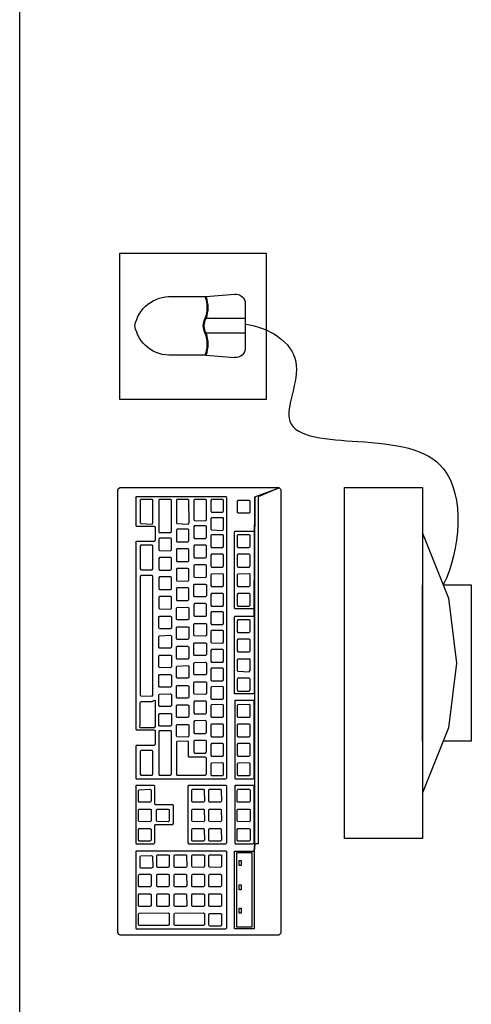
# Model space of a CAD drawing. Units: millimetres. Extents: x 260056 to 291538, y -54863 to -28210.
# Drawn here: x 278149 to 278195, y -32406 to -32305 of the extents above; entities that cross this region are included whole.
import ezdxf

# ---------------------------------------------------------------- set-up
doc = ezdxf.new("R2010")
doc.units = ezdxf.units.MM
doc.header["$LTSCALE"] = 10
doc.layers.add('01', color=13, linetype='Continuous')
doc.layers.add('PAREDE', color=6, linetype='Continuous')

# ---------------------------------------------------------------- blocks, each defined once
blk = doc.blocks.new('A$C2A910A79')
at = {"layer": '01'}
for p, q in [((5.51, 11.3), (1, 11.3)), ((2.5, 11.3), (2.5, 7.3)), ((4.01, 11.3), (4.01, 7.3)), ((0.25, 7.3), (0, 10.21)), ((6.25, 7.3), (6.51, 10.21)), ((0.25, 7.3), (0.25, 3.64)), ((6.25, 3.64), (6.25, 7.3))]:
    blk.add_line(p, q, dxfattribs=at)
for points in [[(0.25, 7.3, -0.178006), (2.5, 7.3, 0.265646), (4.01, 7.3, -0.178006), (6.25, 7.3, -1.176193)], [(0.29, 7.21, -0.177338), (2.46, 7.21, 0.262812), (4.05, 7.21, -0.177338), (6.22, 7.21, -0.177338)], [(0.25, 3.8, 0.381391), (3.25, 0, 0.381391), (6.25, 3.8, -8.04996)]]:
    blk.add_lwpolyline(points, format="xyb", dxfattribs=at)
for centre, start, end in [((1, 10.3), 90, 185), ((5.51, 10.3), 355, 90)]:
    blk.add_arc(centre, 1, start, end, dxfattribs=at)
for p in [(2.5, 11.3), (4.01, 11.3)]:
    blk.add_point(p, dxfattribs=at)

msp = doc.modelspace()

# ---------------------------------------------------------------- linework, layer by layer
at = {"layer": 'PAREDE', "color": 8}
for p, q in [((278149.09, -32530.94), (278149.09, -32265.94)), ((278159.36, -32353.02), (278159.12, -32353.23)), ((278159.12, -32353.23), (278159.12, -32398.65)), ((278175.67, -32353.02), (278159.36, -32353.02)), ((278173.19, -32353.96), (278175.67, -32353.02)), ((278175.67, -32353.02), (278173.52, -32353.96)), ((278175.88, -32353.23), (278175.67, -32353.02)), ((278175.88, -32398.65), (278175.88, -32353.23)), ((278182.35, -32352.99), (278190.35, -32352.99)), ((278182.35, -32388.99), (278182.35, -32352.99)), ((278190.35, -32352.99), (278190.35, -32388.99)), ((278161.02, -32353.96), (278160.95, -32354.06)), ((278160.95, -32354.06), (278160.97, -32354.06)), ((278160.97, -32354.06), (278160.97, -32356.85)), ((278170.2, -32353.96), (278161.02, -32353.96)), ((278161.48, -32354.21), (278161.43, -32354.28)), ((278161.43, -32354.28), (278161.43, -32356.63)), ((278162.64, -32354.21), (278161.48, -32354.21)), ((278162.73, -32354.25), (278162.64, -32354.21)), ((278162.73, -32356.63), (278162.73, -32354.25)), ((278163.38, -32354.21), (278163.33, -32354.28)), ((278163.33, -32354.28), (278163.33, -32357.53)), ((278164.54, -32354.21), (278163.38, -32354.21)), ((278164.64, -32354.25), (278164.54, -32354.21)), ((278164.64, -32357.53), (278164.64, -32354.25)), ((278165.19, -32354.21), (278165.14, -32354.28)), ((278165.14, -32354.28), (278165.14, -32356.63)), ((278166.35, -32354.21), (278165.19, -32354.21)), ((278166.42, -32354.25), (278166.35, -32354.21)), ((278166.44, -32356.63), (278166.42, -32354.25)), ((278167, -32354.21), (278166.92, -32354.28)), ((278166.92, -32354.28), (278166.92, -32356.3)), ((278168.13, -32354.21), (278167, -32354.21)), ((278168.22, -32354.25), (278168.13, -32354.21)), ((278168.22, -32356.3), (278168.22, -32354.25)), ((278168.75, -32354.21), (278168.68, -32354.32)), ((278168.68, -32354.32), (278168.68, -32355.4)), ((278169.89, -32354.21), (278168.75, -32354.21)), ((278169.98, -32354.28), (278169.89, -32354.21)), ((278169.98, -32355.4), (278169.98, -32354.28)), ((278170.3, -32354.03), (278170.2, -32353.96)), ((278170.3, -32382.75), (278170.3, -32354.03)), ((278171.45, -32354.32), (278171.38, -32354.39)), ((278171.38, -32354.39), (278171.38, -32355.51)), ((278172.58, -32354.32), (278171.45, -32354.32)), ((278172.68, -32354.35), (278172.58, -32354.32)), ((278172.68, -32355.51), (278172.68, -32354.35)), ((278173.19, -32353.96), (278173.09, -32366.2)), ((278173.09, -32365.34), (278173.19, -32353.96)), ((278173.19, -32389.54), (278173.19, -32353.96)), ((278173.52, -32353.96), (278173.52, -32389.54)), ((278168.68, -32355.4), (278168.75, -32355.51)), ((278168.75, -32355.51), (278169.89, -32355.51)), ((278169.89, -32355.51), (278169.98, -32355.4)), ((278171.38, -32355.51), (278171.45, -32355.58)), ((278171.45, -32355.58), (278172.58, -32355.58)), ((278172.58, -32355.58), (278172.68, -32355.51)), ((278161.43, -32356.63), (278161.48, -32356.7)), ((278162.64, -32356.74), (278162.73, -32356.63)), ((278165.14, -32356.63), (278165.19, -32356.7)), ((278166.35, -32356.74), (278166.44, -32356.63)), ((278166.92, -32356.3), (278167, -32356.38)), ((278167, -32356.38), (278168.13, -32356.41)), ((278168.13, -32356.41), (278168.22, -32356.3)), ((278168.75, -32356.09), (278168.68, -32356.16)), ((278168.68, -32356.16), (278168.68, -32357.28)), ((278169.89, -32356.09), (278168.75, -32356.09)), ((278169.98, -32356.12), (278169.89, -32356.09)), ((278169.98, -32357.28), (278169.98, -32356.12)), ((278160.97, -32356.85), (278161.02, -32356.95)), ((278161.02, -32356.95), (278162.85, -32356.95)), ((278161.48, -32356.7), (278162.64, -32356.74)), ((278162.85, -32356.95), (278162.95, -32357.03)), ((278162.95, -32357.03), (278162.95, -32358.44)), ((278163.33, -32357.53), (278163.38, -32357.61)), ((278163.38, -32357.61), (278164.54, -32357.61)), ((278164.54, -32357.61), (278164.64, -32357.53)), ((278165.19, -32357.28), (278165.14, -32357.39)), ((278165.14, -32357.39), (278165.14, -32358.47)), ((278165.19, -32356.7), (278166.35, -32356.74)), ((278166.32, -32357.28), (278165.19, -32357.28)), ((278166.42, -32357.35), (278166.32, -32357.28)), ((278166.42, -32358.47), (278166.42, -32357.35)), ((278167, -32356.92), (278166.92, -32357.03)), ((278166.92, -32357.03), (278166.92, -32358.11)), ((278168.13, -32356.92), (278167, -32356.92)), ((278168.22, -32356.95), (278168.13, -32356.92)), ((278168.22, -32358.11), (278168.22, -32356.95)), ((278168.68, -32357.28), (278168.75, -32357.35)), ((278168.75, -32357.35), (278169.89, -32357.39)), ((278169.89, -32357.39), (278169.98, -32357.28)), ((278171.09, -32357.53), (278171.16, -32357.46)), ((278171.09, -32365.34), (278171.09, -32357.53)), ((278171.16, -32357.46), (278172.99, -32357.46)), ((278172.99, -32357.46), (278173.09, -32357.5)), ((278173.09, -32357.5), (278173.09, -32365.34)), ((278161.02, -32358.54), (278160.95, -32358.65)), ((278160.95, -32358.65), (278160.97, -32358.65)), ((278160.97, -32358.65), (278160.97, -32377.76)), ((278162.85, -32358.54), (278161.02, -32358.54)), ((278162.95, -32358.44), (278162.85, -32358.54)), ((278163.41, -32358.18), (278163.33, -32358.26)), ((278163.33, -32358.26), (278163.33, -32359.38)), ((278164.54, -32358.18), (278163.41, -32358.18)), ((278164.64, -32358.22), (278164.54, -32358.18)), ((278164.64, -32359.38), (278164.64, -32358.22)), ((278165.14, -32358.47), (278165.19, -32358.58)), ((278165.19, -32358.58), (278166.32, -32358.58)), ((278166.32, -32358.58), (278166.42, -32358.47)), ((278166.92, -32358.11), (278167, -32358.22)), ((278167, -32358.22), (278168.13, -32358.22)), ((278168.13, -32358.22), (278168.22, -32358.11)), ((278168.75, -32357.86), (278168.68, -32357.93)), ((278168.68, -32357.93), (278168.68, -32359.05)), ((278169.89, -32357.86), (278168.75, -32357.86)), ((278169.98, -32357.89), (278169.89, -32357.86)), ((278169.98, -32359.05), (278169.98, -32357.89)), ((278171.45, -32357.86), (278171.38, -32357.93)), ((278171.38, -32357.93), (278171.38, -32359.05)), ((278172.58, -32357.86), (278171.45, -32357.86)), ((278172.68, -32357.89), (278172.58, -32357.86)), ((278172.68, -32359.05), (278172.68, -32357.89)), ((278161.48, -32358.91), (278161.43, -32359.01)), ((278161.43, -32359.01), (278161.43, -32361.33)), ((278162.64, -32358.91), (278161.48, -32358.91)), ((278162.73, -32358.94), (278162.64, -32358.91)), ((278162.73, -32361.33), (278162.73, -32358.94)), ((278163.33, -32359.38), (278163.41, -32359.45)), ((278163.41, -32359.45), (278164.54, -32359.48)), ((278164.54, -32359.48), (278164.64, -32359.38)), ((278165.19, -32359.3), (278165.14, -32359.38)), ((278165.14, -32359.38), (278165.14, -32360.5)), ((278166.32, -32359.27), (278165.19, -32359.3)), ((278166.42, -32359.34), (278166.32, -32359.27)), ((278166.42, -32360.5), (278166.42, -32359.34)), ((278167, -32358.91), (278166.92, -32359.01)), ((278166.92, -32359.01), (278166.92, -32360.1)), ((278168.13, -32358.91), (278167, -32358.91)), ((278168.22, -32358.98), (278168.13, -32358.91)), ((278168.22, -32360.1), (278168.22, -32358.98)), ((278168.68, -32359.05), (278168.75, -32359.16)), ((278168.75, -32359.16), (278169.89, -32359.16)), ((278169.89, -32359.16), (278169.98, -32359.05)), ((278171.38, -32359.05), (278171.45, -32359.16)), ((278171.45, -32359.16), (278172.58, -32359.16)), ((278172.58, -32359.16), (278172.68, -32359.05)), ((278163.41, -32360.17), (278163.33, -32360.28)), ((278163.33, -32360.28), (278163.33, -32361.36)), ((278164.54, -32360.17), (278163.41, -32360.17)), ((278164.64, -32360.24), (278164.54, -32360.17)), ((278164.64, -32361.36), (278164.64, -32360.24)), ((278165.14, -32360.5), (278165.19, -32360.57)), ((278165.19, -32360.57), (278166.32, -32360.57)), ((278166.32, -32360.57), (278166.42, -32360.5)), ((278166.92, -32360.1), (278167, -32360.21)), ((278167, -32360.21), (278168.13, -32360.21)), ((278168.13, -32360.21), (278168.22, -32360.1)), ((278168.75, -32359.84), (278168.68, -32359.95)), ((278168.68, -32359.95), (278168.68, -32361.04)), ((278169.89, -32359.84), (278168.75, -32359.84)), ((278169.98, -32359.92), (278169.89, -32359.84)), ((278169.98, -32361.04), (278169.98, -32359.92)), ((278171.45, -32359.84), (278171.38, -32359.95)), ((278171.38, -32359.95), (278171.38, -32361.04)), ((278172.58, -32359.84), (278171.45, -32359.84)), ((278172.68, -32359.92), (278172.58, -32359.84)), ((278172.68, -32361.04), (278172.68, -32359.92)), ((278161.43, -32361.33), (278161.48, -32361.43)), ((278161.48, -32361.43), (278162.64, -32361.43)), ((278162.64, -32361.43), (278162.73, -32361.33)), ((278163.33, -32361.36), (278163.41, -32361.47)), ((278163.41, -32361.47), (278164.54, -32361.47)), ((278164.54, -32361.47), (278164.64, -32361.36)), ((278165.19, -32361.29), (278165.14, -32361.36)), ((278165.14, -32361.36), (278165.14, -32362.48)), ((278166.32, -32361.29), (278165.19, -32361.29)), ((278166.42, -32361.33), (278166.32, -32361.29)), ((278166.42, -32362.48), (278166.42, -32361.33)), ((278167, -32360.93), (278166.92, -32361)), ((278166.92, -32361), (278166.92, -32362.12)), ((278168.13, -32360.93), (278167, -32360.93)), ((278168.22, -32360.96), (278168.13, -32360.93)), ((278168.22, -32362.12), (278168.22, -32360.96)), ((278168.68, -32361.04), (278168.75, -32361.15)), ((278168.75, -32361.15), (278169.89, -32361.15)), ((278169.89, -32361.15), (278169.98, -32361.04)), ((278171.38, -32361.04), (278171.45, -32361.15)), ((278171.45, -32361.15), (278172.58, -32361.15)), ((278172.58, -32361.15), (278172.68, -32361.04)), ((278161.48, -32362.01), (278161.43, -32362.12)), ((278161.43, -32362.12), (278161.43, -32374.3)), ((278162.64, -32362.01), (278161.48, -32362.01)), ((278162.73, -32362.08), (278162.64, -32362.01)), ((278162.73, -32374.3), (278162.73, -32362.08)), ((278163.41, -32362.16), (278163.33, -32362.27)), ((278163.33, -32362.27), (278163.33, -32363.39)), ((278164.54, -32362.16), (278163.41, -32362.16)), ((278164.64, -32362.23), (278164.54, -32362.16)), ((278164.64, -32363.39), (278164.64, -32362.23)), ((278165.14, -32362.48), (278165.19, -32362.55)), ((278165.19, -32362.55), (278166.32, -32362.59)), ((278166.32, -32362.59), (278166.42, -32362.48)), ((278166.92, -32362.12), (278167, -32362.19)), ((278167, -32362.19), (278168.13, -32362.23)), ((278168.13, -32362.23), (278168.22, -32362.12)), ((278168.75, -32361.87), (278168.68, -32361.94)), ((278168.68, -32361.94), (278168.68, -32363.06)), ((278169.89, -32361.83), (278168.75, -32361.87)), ((278169.98, -32361.9), (278169.89, -32361.83)), ((278169.98, -32363.06), (278169.98, -32361.9)), ((278171.45, -32361.87), (278171.38, -32361.94)), ((278171.38, -32361.94), (278171.38, -32363.06)), ((278172.58, -32361.83), (278171.45, -32361.87)), ((278172.68, -32361.9), (278172.58, -32361.83)), ((278172.68, -32363.06), (278172.68, -32361.9)), ((278163.33, -32363.39), (278163.41, -32363.46)), ((278163.41, -32363.46), (278164.54, -32363.46)), ((278164.54, -32363.46), (278164.64, -32363.39)), ((278165.19, -32363.28), (278165.14, -32363.39)), ((278165.14, -32363.39), (278165.14, -32364.47)), ((278166.32, -32363.28), (278165.19, -32363.28)), ((278166.42, -32363.35), (278166.32, -32363.28)), ((278166.42, -32364.47), (278166.42, -32363.35)), ((278166.92, -32363.02), (278167, -32362.92)), ((278166.92, -32364.11), (278166.92, -32363.02)), ((278167, -32362.92), (278168.13, -32362.92)), ((278168.13, -32362.92), (278168.22, -32362.99)), ((278168.22, -32362.99), (278168.22, -32364.11)), ((278168.68, -32363.06), (278168.75, -32363.13)), ((278168.75, -32363.13), (278169.89, -32363.13)), ((278169.89, -32363.13), (278169.98, -32363.06)), ((278171.38, -32363.06), (278171.45, -32363.13)), ((278171.45, -32363.13), (278172.58, -32363.13)), ((278172.58, -32363.13), (278172.68, -32363.06)), ((278163.41, -32364.18), (278163.33, -32364.25)), ((278163.33, -32364.25), (278163.33, -32365.37)), ((278164.54, -32364.18), (278163.41, -32364.18)), ((278164.64, -32364.22), (278164.54, -32364.18)), ((278164.64, -32365.37), (278164.64, -32364.22)), ((278165.14, -32364.47), (278165.19, -32364.58)), ((278165.19, -32364.58), (278166.32, -32364.58)), ((278166.32, -32364.58), (278166.42, -32364.47)), ((278167, -32364.22), (278166.92, -32364.11)), ((278168.13, -32364.22), (278167, -32364.22)), ((278168.22, -32364.11), (278168.13, -32364.22)), ((278168.75, -32363.86), (278168.68, -32363.96)), ((278168.68, -32363.96), (278168.68, -32365.05)), ((278169.89, -32363.86), (278168.75, -32363.86)), ((278169.98, -32363.93), (278169.89, -32363.86)), ((278169.98, -32365.05), (278169.98, -32363.93)), ((278171.45, -32363.86), (278171.38, -32363.96)), ((278171.38, -32363.96), (278171.38, -32365.05)), ((278172.58, -32363.86), (278171.45, -32363.86)), ((278172.68, -32363.93), (278172.58, -32363.86)), ((278172.68, -32365.05), (278172.68, -32363.93)), ((278163.33, -32365.37), (278163.41, -32365.44)), ((278163.41, -32365.44), (278164.54, -32365.48)), ((278164.54, -32365.48), (278164.64, -32365.37)), ((278165.14, -32365.37), (278165.19, -32365.3)), ((278165.14, -32366.49), (278165.14, -32365.37)), ((278165.19, -32365.3), (278166.32, -32365.26)), ((278166.32, -32365.26), (278166.42, -32365.34)), ((278166.42, -32365.34), (278166.42, -32366.49)), ((278167, -32364.9), (278166.92, -32365.01)), ((278166.92, -32365.01), (278166.92, -32366.13)), ((278168.13, -32364.9), (278167, -32364.9)), ((278168.22, -32364.98), (278168.13, -32364.9)), ((278168.22, -32366.13), (278168.22, -32364.98)), ((278168.68, -32365.05), (278168.75, -32365.16)), ((278168.75, -32365.73), (278168.68, -32365.84)), ((278168.75, -32365.16), (278169.89, -32365.16)), ((278169.89, -32365.73), (278168.75, -32365.73)), ((278169.89, -32365.16), (278169.98, -32365.05)), ((278169.98, -32365.81), (278169.89, -32365.73)), ((278171.16, -32365.44), (278171.09, -32365.34)), ((278172.99, -32365.44), (278171.16, -32365.44)), ((278171.38, -32365.05), (278171.45, -32365.16)), ((278171.45, -32365.16), (278172.58, -32365.16)), ((278172.58, -32365.16), (278172.68, -32365.05)), ((278173.09, -32365.34), (278172.99, -32365.44)), ((278173.09, -32366.2), (278173.09, -32365.34)), ((278163.33, -32366.28), (278163.41, -32366.17)), ((278163.33, -32367.36), (278163.33, -32366.28)), ((278163.41, -32366.17), (278164.54, -32366.17)), ((278164.54, -32366.17), (278164.64, -32366.24)), ((278164.64, -32366.24), (278164.64, -32367.36)), ((278165.19, -32366.56), (278165.14, -32366.49)), ((278166.32, -32366.56), (278165.19, -32366.56)), ((278166.42, -32366.49), (278166.32, -32366.56)), ((278166.92, -32366.13), (278167, -32366.2)), ((278167, -32366.2), (278168.13, -32366.2)), ((278168.13, -32366.2), (278168.22, -32366.13)), ((278168.68, -32365.84), (278168.68, -32366.93)), ((278169.98, -32366.93), (278169.98, -32365.81)), ((278171.09, -32366.24), (278171.16, -32366.17)), ((278171.09, -32374.15), (278171.09, -32366.24)), ((278171.16, -32366.17), (278172.99, -32366.17)), ((278171.45, -32366.56), (278171.38, -32366.67)), ((278171.38, -32366.67), (278171.38, -32367.76)), ((278172.58, -32366.56), (278171.45, -32366.56)), ((278172.68, -32366.64), (278172.58, -32366.56)), ((278172.68, -32367.76), (278172.68, -32366.64)), ((278172.99, -32366.17), (278173.09, -32366.2)), ((278173.09, -32366.2), (278173.09, -32374.15)), ((278163.41, -32367.47), (278163.33, -32367.36)), ((278164.54, -32367.47), (278163.41, -32367.47)), ((278164.64, -32367.36), (278164.54, -32367.47)), ((278165.14, -32367.36), (278165.19, -32367.29)), ((278165.14, -32368.48), (278165.14, -32367.36)), ((278165.19, -32367.29), (278166.32, -32367.29)), ((278166.32, -32367.29), (278166.42, -32367.32)), ((278166.42, -32367.32), (278166.42, -32368.48)), ((278166.92, -32367), (278167, -32366.93)), ((278166.92, -32368.12), (278166.92, -32367)), ((278167, -32366.93), (278168.13, -32366.93)), ((278168.13, -32366.93), (278168.22, -32366.96)), ((278168.22, -32366.96), (278168.22, -32368.12)), ((278168.68, -32366.93), (278168.75, -32367.03)), ((278168.75, -32367.65), (278168.68, -32367.72)), ((278168.68, -32367.72), (278168.68, -32368.84)), ((278168.75, -32367.03), (278169.89, -32367.03)), ((278169.89, -32367.65), (278168.75, -32367.65)), ((278169.89, -32367.03), (278169.98, -32366.93)), ((278169.98, -32367.68), (278169.89, -32367.65)), ((278169.98, -32368.84), (278169.98, -32367.68)), ((278171.38, -32367.76), (278171.45, -32367.87)), ((278172.58, -32367.87), (278172.68, -32367.76)), ((278163.33, -32368.26), (278163.41, -32368.19)), ((278163.33, -32369.38), (278163.33, -32368.26)), ((278163.41, -32368.19), (278164.54, -32368.15)), ((278164.54, -32368.15), (278164.64, -32368.23)), ((278164.64, -32368.23), (278164.64, -32369.38)), ((278165.19, -32368.59), (278165.14, -32368.48)), ((278166.32, -32368.59), (278165.19, -32368.59)), ((278166.42, -32368.48), (278166.32, -32368.59)), ((278167, -32368.19), (278166.92, -32368.12)), ((278168.13, -32368.23), (278167, -32368.19)), ((278168.22, -32368.12), (278168.13, -32368.23)), ((278171.45, -32368.55), (278171.38, -32368.66)), ((278171.38, -32368.66), (278171.38, -32369.74)), ((278171.45, -32367.87), (278172.58, -32367.87)), ((278172.58, -32368.55), (278171.45, -32368.55)), ((278172.68, -32368.62), (278172.58, -32368.55)), ((278172.68, -32369.74), (278172.68, -32368.62)), ((278163.41, -32369.46), (278163.33, -32369.38)), ((278164.54, -32369.46), (278163.41, -32369.46)), ((278164.64, -32369.38), (278164.54, -32369.46)), ((278165.14, -32369.38), (278165.19, -32369.27)), ((278165.14, -32370.47), (278165.14, -32369.38)), ((278165.19, -32369.27), (278166.32, -32369.27)), ((278166.32, -32369.27), (278166.42, -32369.35)), ((278166.42, -32369.35), (278166.42, -32370.47)), ((278166.92, -32369.02), (278167, -32368.91)), ((278166.92, -32370.11), (278166.92, -32369.02)), ((278167, -32368.91), (278168.13, -32368.91)), ((278168.13, -32368.91), (278168.22, -32368.99)), ((278168.22, -32368.99), (278168.22, -32370.11)), ((278168.68, -32368.84), (278168.75, -32368.91)), ((278168.75, -32369.6), (278168.68, -32369.71)), ((278168.68, -32369.71), (278168.68, -32370.79)), ((278168.75, -32368.91), (278169.89, -32368.95)), ((278169.89, -32369.6), (278168.75, -32369.6)), ((278169.89, -32368.95), (278169.98, -32368.84)), ((278169.98, -32369.67), (278169.89, -32369.6)), ((278169.98, -32370.79), (278169.98, -32369.67)), ((278171.38, -32369.74), (278171.45, -32369.85)), ((278172.58, -32369.85), (278172.68, -32369.74)), ((278163.33, -32370.25), (278163.41, -32370.18)), ((278163.33, -32371.37), (278163.33, -32370.25)), ((278163.41, -32370.18), (278164.54, -32370.18)), ((278164.54, -32370.18), (278164.64, -32370.21)), ((278164.64, -32370.21), (278164.64, -32371.37)), ((278165.19, -32370.58), (278165.14, -32370.47)), ((278166.32, -32370.58), (278165.19, -32370.58)), ((278166.42, -32370.47), (278166.32, -32370.58)), ((278167, -32370.21), (278166.92, -32370.11)), ((278168.13, -32370.21), (278167, -32370.21)), ((278168.22, -32370.11), (278168.13, -32370.21)), ((278168.68, -32370.79), (278168.75, -32370.9)), ((278169.89, -32370.9), (278169.98, -32370.79)), ((278171.45, -32370.58), (278171.38, -32370.65)), ((278171.38, -32370.65), (278171.38, -32371.77)), ((278171.45, -32369.85), (278172.58, -32369.85)), ((278172.58, -32370.58), (278171.45, -32370.58)), ((278172.68, -32370.61), (278172.58, -32370.58)), ((278172.68, -32371.77), (278172.68, -32370.61)), ((278163.41, -32371.44), (278163.33, -32371.37)), ((278164.54, -32371.48), (278163.41, -32371.44)), ((278164.64, -32371.37), (278164.54, -32371.48)), ((278165.14, -32371.37), (278165.19, -32371.3)), ((278165.14, -32372.49), (278165.14, -32371.37)), ((278165.19, -32371.3), (278166.32, -32371.26)), ((278166.32, -32371.26), (278166.42, -32371.33)), ((278166.42, -32371.33), (278166.42, -32372.49)), ((278166.92, -32371.01), (278167, -32370.94)), ((278166.92, -32372.13), (278166.92, -32371.01)), ((278167, -32370.94), (278168.13, -32370.9)), ((278168.13, -32370.9), (278168.22, -32370.97)), ((278168.22, -32370.97), (278168.22, -32372.13)), ((278168.75, -32371.51), (278168.68, -32371.62)), ((278168.68, -32371.62), (278168.68, -32372.71)), ((278168.75, -32370.9), (278169.89, -32370.9)), ((278169.89, -32371.51), (278168.75, -32371.51)), ((278169.98, -32371.59), (278169.89, -32371.51)), ((278169.98, -32372.71), (278169.98, -32371.59)), ((278171.38, -32371.77), (278171.45, -32371.84)), ((278172.58, -32371.88), (278172.68, -32371.77)), ((278163.33, -32372.27), (278163.41, -32372.16)), ((278163.33, -32373.36), (278163.33, -32372.27)), ((278163.41, -32372.16), (278164.54, -32372.16)), ((278164.54, -32372.16), (278164.64, -32372.24)), ((278164.64, -32372.24), (278164.64, -32373.36)), ((278165.19, -32372.56), (278165.14, -32372.49)), ((278166.32, -32372.56), (278165.19, -32372.56)), ((278166.42, -32372.49), (278166.32, -32372.56)), ((278167, -32372.2), (278166.92, -32372.13)), ((278168.13, -32372.2), (278167, -32372.2)), ((278168.22, -32372.13), (278168.13, -32372.2)), ((278168.68, -32372.71), (278168.75, -32372.82)), ((278168.75, -32372.82), (278169.89, -32372.82)), ((278169.89, -32372.82), (278169.98, -32372.71)), ((278171.45, -32372.56), (278171.38, -32372.67)), ((278171.38, -32372.67), (278171.38, -32373.75)), ((278171.45, -32371.84), (278172.58, -32371.88)), ((278172.58, -32372.56), (278171.45, -32372.56)), ((278172.68, -32372.63), (278172.58, -32372.56)), ((278172.68, -32373.75), (278172.68, -32372.63)), ((278163.41, -32373.47), (278163.33, -32373.36)), ((278164.54, -32373.47), (278163.41, -32373.47)), ((278164.64, -32373.36), (278164.54, -32373.47)), ((278165.14, -32373.39), (278165.19, -32373.28)), ((278165.14, -32374.48), (278165.14, -32373.39)), ((278165.19, -32373.28), (278166.32, -32373.28)), ((278166.32, -32373.28), (278166.42, -32373.36)), ((278166.42, -32373.36), (278166.42, -32374.48)), ((278166.92, -32373), (278167, -32372.92)), ((278166.92, -32374.12), (278166.92, -32373)), ((278167, -32372.92), (278168.13, -32372.92)), ((278168.13, -32372.92), (278168.22, -32372.96)), ((278168.22, -32372.96), (278168.22, -32374.12)), ((278168.75, -32373.43), (278168.68, -32373.5)), ((278168.68, -32373.5), (278168.68, -32374.62)), ((278169.89, -32373.39), (278168.75, -32373.43)), ((278169.98, -32373.47), (278169.89, -32373.39)), ((278169.98, -32374.62), (278169.98, -32373.47)), ((278171.38, -32373.75), (278171.45, -32373.86)), ((278172.58, -32373.86), (278172.68, -32373.75)), ((278161.43, -32374.3), (278161.48, -32374.37)), ((278161.48, -32374.37), (278162.64, -32374.4)), ((278162.64, -32374.4), (278162.73, -32374.3)), ((278162.64, -32374.95), (278162.85, -32374.8)), ((278162.85, -32374.8), (278162.95, -32374.84)), ((278162.95, -32374.84), (278162.95, -32377.51)), ((278163.33, -32374.26), (278163.41, -32374.19)), ((278163.33, -32375.38), (278163.33, -32374.26)), ((278163.41, -32374.19), (278164.54, -32374.15)), ((278164.54, -32374.15), (278164.64, -32374.22)), ((278164.64, -32374.22), (278164.64, -32375.38)), ((278165.19, -32374.59), (278165.14, -32374.48)), ((278166.32, -32374.59), (278165.19, -32374.59)), ((278166.42, -32374.48), (278166.32, -32374.59)), ((278167, -32374.19), (278166.92, -32374.12)), ((278168.13, -32374.22), (278167, -32374.19)), ((278168.22, -32374.12), (278168.13, -32374.22)), ((278168.68, -32374.62), (278168.75, -32374.69)), ((278168.75, -32374.69), (278169.89, -32374.69)), ((278169.89, -32374.69), (278169.98, -32374.62)), ((278173.09, -32374.15), (278171.09, -32374.15)), ((278173.09, -32374.84), (278171.11, -32374.84)), ((278171.11, -32374.84), (278171.11, -32382.75)), ((278171.45, -32373.86), (278172.58, -32373.86)), ((278173.09, -32382.75), (278173.09, -32374.84)), ((278161.43, -32375.06), (278161.48, -32374.95)), ((278161.43, -32377.37), (278161.43, -32375.06)), ((278161.48, -32374.95), (278162.64, -32374.95)), ((278163.41, -32375.45), (278163.33, -32375.38)), ((278164.54, -32375.45), (278163.41, -32375.45)), ((278164.64, -32375.38), (278164.54, -32375.45)), ((278165.14, -32375.38), (278165.19, -32375.27)), ((278165.14, -32376.46), (278165.14, -32375.38)), ((278165.19, -32375.27), (278166.32, -32375.27)), ((278166.32, -32375.27), (278166.42, -32375.34)), ((278166.42, -32375.34), (278166.42, -32376.46)), ((278167, -32374.91), (278166.92, -32375.02)), ((278166.92, -32375.02), (278166.92, -32376.1)), ((278168.13, -32374.91), (278167, -32374.91)), ((278168.22, -32374.98), (278168.13, -32374.91)), ((278168.22, -32376.1), (278168.22, -32374.98)), ((278168.75, -32375.27), (278168.68, -32375.34)), ((278168.68, -32375.34), (278168.68, -32376.46)), ((278169.89, -32375.24), (278168.75, -32375.27)), ((278169.98, -32375.31), (278169.89, -32375.24)), ((278169.98, -32376.46), (278169.98, -32375.31)), ((278171.45, -32375.27), (278171.38, -32375.34)), ((278171.38, -32375.34), (278171.38, -32376.46)), ((278172.58, -32375.24), (278171.45, -32375.27)), ((278172.68, -32375.31), (278172.58, -32375.24)), ((278172.68, -32376.46), (278172.68, -32375.31)), ((278163.33, -32376.25), (278163.41, -32376.18)), ((278163.33, -32377.37), (278163.33, -32376.25)), ((278163.41, -32376.18), (278164.54, -32376.18)), ((278164.54, -32376.18), (278164.64, -32376.21)), ((278164.64, -32376.21), (278164.64, -32377.37)), ((278165.19, -32376.57), (278165.14, -32376.46)), ((278166.32, -32376.57), (278165.19, -32376.57)), ((278166.42, -32376.46), (278166.32, -32376.57)), ((278166.92, -32376.1), (278167, -32376.21)), ((278167, -32376.21), (278168.13, -32376.21)), ((278168.13, -32376.21), (278168.22, -32376.1)), ((278168.68, -32376.46), (278168.75, -32376.54)), ((278168.75, -32376.54), (278169.89, -32376.54)), ((278169.89, -32376.54), (278169.98, -32376.46)), ((278171.38, -32376.46), (278171.45, -32376.54)), ((278171.45, -32376.54), (278172.58, -32376.54)), ((278172.58, -32376.54), (278172.68, -32376.46)), ((278160.97, -32377.76), (278161.02, -32377.84)), ((278161.02, -32377.84), (278162.85, -32377.84)), ((278161.36, -32377.51), (278161.43, -32377.37)), ((278161.41, -32377.62), (278161.36, -32377.51)), ((278162.85, -32377.62), (278161.41, -32377.62)), ((278162.95, -32377.51), (278162.85, -32377.62)), ((278162.85, -32377.84), (278162.95, -32377.91)), ((278163.41, -32377.48), (278163.33, -32377.37)), ((278164.54, -32377.48), (278163.41, -32377.48)), ((278164.64, -32377.37), (278164.54, -32377.48)), ((278165.14, -32377.37), (278165.19, -32377.3)), ((278165.14, -32378.49), (278165.14, -32377.37)), ((278165.19, -32377.3), (278166.32, -32377.3)), ((278166.32, -32377.3), (278166.42, -32377.33)), ((278166.42, -32377.33), (278166.42, -32378.49)), ((278167, -32376.93), (278166.92, -32377.01)), ((278166.92, -32377.01), (278166.92, -32378.13)), ((278168.13, -32376.9), (278167, -32376.93)), ((278168.22, -32376.97), (278168.13, -32376.9)), ((278168.22, -32378.13), (278168.22, -32376.97)), ((278168.75, -32377.26), (278168.68, -32377.33)), ((278168.68, -32377.33), (278168.68, -32378.45)), ((278169.89, -32377.26), (278168.75, -32377.26)), ((278169.98, -32377.3), (278169.89, -32377.26)), ((278169.98, -32378.45), (278169.98, -32377.3)), ((278171.45, -32377.26), (278171.38, -32377.33)), ((278171.38, -32377.33), (278171.38, -32378.45)), ((278172.58, -32377.26), (278171.45, -32377.26)), ((278172.68, -32377.3), (278172.58, -32377.26)), ((278172.68, -32378.45), (278172.68, -32377.3)), ((278162.95, -32377.91), (278162.95, -32379.35)), ((278163.38, -32377.95), (278163.33, -32378.05)), ((278163.33, -32378.05), (278163.33, -32382.39)), ((278164.54, -32377.95), (278163.38, -32377.95)), ((278164.64, -32378.02), (278164.54, -32377.95)), ((278164.64, -32382.39), (278164.64, -32378.02)), ((278165.19, -32378.56), (278165.14, -32378.49)), ((278166.32, -32378.6), (278165.19, -32378.56)), ((278166.42, -32378.49), (278166.32, -32378.6)), ((278166.92, -32378.13), (278167, -32378.2)), ((278167, -32378.2), (278168.13, -32378.2)), ((278168.13, -32378.2), (278168.22, -32378.13)), ((278168.68, -32378.45), (278168.75, -32378.56)), ((278168.75, -32378.56), (278169.89, -32378.56)), ((278169.89, -32378.56), (278169.98, -32378.45)), ((278171.38, -32378.45), (278171.45, -32378.56)), ((278171.45, -32378.56), (278172.58, -32378.56)), ((278172.58, -32378.56), (278172.68, -32378.45)), ((278161.02, -32379.46), (278160.97, -32379.54)), ((278160.97, -32379.54), (278160.97, -32382.75)), ((278162.85, -32379.46), (278161.02, -32379.46)), ((278162.95, -32379.35), (278162.85, -32379.46)), ((278165.19, -32379.03), (278165.14, -32379.1)), ((278165.14, -32379.1), (278165.14, -32382.39)), ((278166.3, -32378.99), (278165.19, -32379.03)), ((278166.37, -32379.07), (278166.3, -32378.99)), ((278166.39, -32380.55), (278166.37, -32379.07)), ((278167, -32378.92), (278166.92, -32378.99)), ((278166.92, -32378.99), (278166.92, -32380.11)), ((278168.13, -32378.92), (278167, -32378.92)), ((278168.22, -32378.96), (278168.13, -32378.92)), ((278168.22, -32380.11), (278168.22, -32378.96)), ((278168.75, -32379.25), (278168.68, -32379.35)), ((278168.68, -32379.35), (278168.68, -32380.44)), ((278169.89, -32379.25), (278168.75, -32379.25)), ((278169.98, -32379.32), (278169.89, -32379.25)), ((278169.98, -32380.44), (278169.98, -32379.32)), ((278171.45, -32379.25), (278171.38, -32379.35)), ((278171.38, -32379.35), (278171.38, -32380.44)), ((278172.58, -32379.25), (278171.45, -32379.25)), ((278172.68, -32379.32), (278172.58, -32379.25)), ((278172.68, -32380.44), (278172.68, -32379.32)), ((278161.48, -32379.97), (278161.43, -32380.08)), ((278161.43, -32380.08), (278161.43, -32382.39)), ((278162.64, -32379.97), (278161.48, -32379.97)), ((278162.73, -32380.04), (278162.64, -32379.97)), ((278162.73, -32382.39), (278162.73, -32380.04)), ((278166.44, -32380.66), (278166.39, -32380.55)), ((278168.13, -32380.66), (278166.44, -32380.66)), ((278166.92, -32380.11), (278167, -32380.22)), ((278167, -32380.22), (278168.13, -32380.22)), ((278168.13, -32380.22), (278168.22, -32380.11)), ((278168.22, -32380.73), (278168.13, -32380.66)), ((278168.22, -32382.39), (278168.22, -32380.73)), ((278168.68, -32380.44), (278168.75, -32380.55)), ((278168.75, -32380.55), (278169.89, -32380.55)), ((278169.89, -32380.55), (278169.98, -32380.44)), ((278171.38, -32380.44), (278171.45, -32380.55)), ((278171.45, -32380.55), (278172.58, -32380.55)), ((278172.58, -32380.55), (278172.68, -32380.44)), ((278168.75, -32381.27), (278168.68, -32381.34)), ((278168.68, -32381.34), (278168.68, -32382.46)), ((278169.89, -32381.23), (278168.75, -32381.27)), ((278169.98, -32381.31), (278169.89, -32381.23)), ((278169.98, -32382.46), (278169.98, -32381.31)), ((278171.45, -32381.27), (278171.38, -32381.34)), ((278171.38, -32381.34), (278171.38, -32382.46)), ((278172.58, -32381.23), (278171.45, -32381.27)), ((278172.68, -32381.31), (278172.58, -32381.23)), ((278172.68, -32382.46), (278172.68, -32381.31)), ((278160.97, -32382.75), (278161.02, -32382.86)), ((278161.02, -32382.86), (278170.2, -32382.86)), ((278161.43, -32382.39), (278161.48, -32382.5)), ((278161.48, -32382.5), (278162.64, -32382.5)), ((278162.64, -32382.5), (278162.73, -32382.39)), ((278163.33, -32382.39), (278163.38, -32382.5)), ((278163.38, -32382.5), (278164.54, -32382.5)), ((278164.54, -32382.5), (278164.64, -32382.39)), ((278165.14, -32382.39), (278165.19, -32382.5)), ((278165.19, -32382.5), (278168.13, -32382.5)), ((278168.13, -32382.5), (278168.22, -32382.39)), ((278168.68, -32382.46), (278168.75, -32382.53)), ((278168.75, -32382.53), (278169.89, -32382.53)), ((278169.89, -32382.53), (278169.98, -32382.46)), ((278170.2, -32382.86), (278170.3, -32382.75)), ((278171.11, -32382.75), (278171.16, -32382.86)), ((278171.16, -32382.86), (278172.99, -32382.86)), ((278171.38, -32382.46), (278171.45, -32382.53)), ((278171.45, -32382.53), (278172.58, -32382.53)), ((278172.58, -32382.53), (278172.68, -32382.46)), ((278172.99, -32382.86), (278173.09, -32382.75)), ((278161.02, -32383.55), (278160.95, -32383.65)), ((278160.95, -32383.65), (278160.97, -32383.65)), ((278160.97, -32383.65), (278160.97, -32389.43)), ((278162.83, -32383.55), (278161.02, -32383.55)), ((278161.31, -32383.98), (278162.44, -32383.94)), ((278162.44, -32383.94), (278162.54, -32384.02)), ((278162.93, -32383.62), (278162.83, -32383.55)), ((278162.93, -32385.46), (278162.93, -32383.62)), ((278166.39, -32383.55), (278166.32, -32383.65)), ((278166.32, -32383.65), (278166.32, -32389.43)), ((278170.2, -32383.55), (278166.39, -32383.55)), ((278166.71, -32384.05), (278166.76, -32383.94)), ((278166.76, -32383.94), (278167.91, -32383.94)), ((278167.91, -32383.94), (278167.98, -32384.02)), ((278168.47, -32384.05), (278168.51, -32383.94)), ((278168.51, -32383.94), (278169.67, -32383.94)), ((278169.67, -32383.94), (278169.74, -32384.02)), ((278170.3, -32383.62), (278170.2, -32383.55)), ((278170.3, -32389.43), (278170.3, -32383.62)), ((278171.16, -32383.55), (278171.09, -32383.65)), ((278171.09, -32383.65), (278171.11, -32383.65)), ((278171.11, -32383.65), (278171.11, -32389.43)), ((278172.99, -32383.55), (278171.16, -32383.55)), ((278171.38, -32384.05), (278171.45, -32383.94)), ((278171.45, -32383.94), (278172.58, -32383.94)), ((278172.58, -32383.94), (278172.68, -32384.02)), ((278173.09, -32383.62), (278172.99, -32383.55)), ((278173.09, -32389.43), (278173.09, -32383.62)), ((278161.24, -32384.05), (278161.31, -32383.98)), ((278161.24, -32385.17), (278161.24, -32384.05)), ((278162.54, -32384.02), (278162.54, -32385.17)), ((278166.71, -32385.17), (278166.71, -32384.05)), ((278167.98, -32384.02), (278168.01, -32385.17)), ((278168.47, -32385.17), (278168.47, -32384.05)), ((278169.74, -32384.02), (278169.77, -32385.17)), ((278171.38, -32385.17), (278171.38, -32384.05)), ((278172.68, -32384.02), (278172.68, -32385.17)), ((278161.31, -32385.24), (278161.24, -32385.17)), ((278161.24, -32386.04), (278161.31, -32385.97)), ((278162.44, -32385.24), (278161.31, -32385.24)), ((278161.31, -32385.97), (278162.44, -32385.97)), ((278162.54, -32385.17), (278162.44, -32385.24)), ((278162.44, -32385.97), (278162.54, -32386)), ((278163, -32385.53), (278162.93, -32385.46)), ((278164.76, -32385.53), (278163, -32385.53)), ((278163.09, -32386.04), (278163.17, -32385.97)), ((278163.17, -32385.97), (278164.3, -32385.97)), ((278164.3, -32385.97), (278164.39, -32386)), ((278164.83, -32385.6), (278164.76, -32385.53)), ((278164.85, -32387.45), (278164.83, -32385.6)), ((278166.76, -32385.24), (278166.71, -32385.17)), ((278166.71, -32386.04), (278166.76, -32385.97)), ((278167.91, -32385.24), (278166.76, -32385.24)), ((278166.76, -32385.97), (278167.91, -32385.97)), ((278168.01, -32385.17), (278167.91, -32385.24)), ((278167.91, -32385.97), (278167.98, -32386)), ((278168.51, -32385.24), (278168.47, -32385.17)), ((278168.47, -32386.04), (278168.51, -32385.97)), ((278169.67, -32385.24), (278168.51, -32385.24)), ((278168.51, -32385.97), (278169.67, -32385.97)), ((278169.77, -32385.17), (278169.67, -32385.24)), ((278169.67, -32385.97), (278169.74, -32386)), ((278171.45, -32385.24), (278171.38, -32385.17)), ((278171.38, -32386.04), (278171.45, -32385.97)), ((278172.58, -32385.24), (278171.45, -32385.24)), ((278171.45, -32385.97), (278172.58, -32385.97)), ((278172.68, -32385.17), (278172.58, -32385.24)), ((278172.58, -32385.97), (278172.68, -32386)), ((278161.24, -32387.16), (278161.24, -32386.04)), ((278162.54, -32386), (278162.54, -32387.16)), ((278163.09, -32387.16), (278163.09, -32386.04)), ((278164.39, -32386), (278164.39, -32387.16)), ((278166.71, -32387.16), (278166.71, -32386.04)), ((278167.98, -32386), (278168.01, -32387.16)), ((278168.47, -32387.16), (278168.47, -32386.04)), ((278169.74, -32386), (278169.77, -32387.16)), ((278171.38, -32387.16), (278171.38, -32386.04)), ((278172.68, -32386), (278172.68, -32387.16)), ((278161.31, -32387.23), (278161.24, -32387.16)), ((278161.24, -32388.06), (278161.31, -32387.95)), ((278162.44, -32387.27), (278161.31, -32387.23)), ((278161.31, -32387.95), (278162.44, -32387.95)), ((278162.54, -32387.16), (278162.44, -32387.27)), ((278162.44, -32387.95), (278162.54, -32388.03)), ((278162.93, -32387.66), (278163, -32387.56)), ((278162.93, -32389.43), (278162.93, -32387.66)), ((278163, -32387.56), (278164.76, -32387.56)), ((278163.17, -32387.23), (278163.09, -32387.16)), ((278164.3, -32387.27), (278163.17, -32387.23)), ((278164.39, -32387.16), (278164.3, -32387.27)), ((278164.76, -32387.56), (278164.85, -32387.45)), ((278166.76, -32387.23), (278166.71, -32387.16)), ((278166.71, -32388.06), (278166.76, -32387.95)), ((278167.91, -32387.27), (278166.76, -32387.23)), ((278166.76, -32387.95), (278167.91, -32387.95)), ((278168.01, -32387.16), (278167.91, -32387.27)), ((278167.91, -32387.95), (278167.98, -32388.03)), ((278168.51, -32387.23), (278168.47, -32387.16)), ((278168.47, -32388.06), (278168.51, -32387.95)), ((278169.67, -32387.27), (278168.51, -32387.23)), ((278168.51, -32387.95), (278169.67, -32387.95)), ((278169.77, -32387.16), (278169.67, -32387.27)), ((278169.67, -32387.95), (278169.74, -32388.03)), ((278171.45, -32387.23), (278171.38, -32387.16)), ((278171.38, -32388.06), (278171.45, -32387.95)), ((278172.58, -32387.27), (278171.45, -32387.23)), ((278171.45, -32387.95), (278172.58, -32387.95)), ((278172.68, -32387.16), (278172.58, -32387.27)), ((278172.58, -32387.95), (278172.68, -32388.03)), ((278161.24, -32389.15), (278161.24, -32388.06)), ((278162.54, -32388.03), (278162.54, -32389.15)), ((278166.71, -32389.15), (278166.71, -32388.06)), ((278167.98, -32388.03), (278168.01, -32389.15)), ((278168.47, -32389.15), (278168.47, -32388.06)), ((278169.74, -32388.03), (278169.77, -32389.15)), ((278171.38, -32389.15), (278171.38, -32388.06)), ((278172.68, -32388.03), (278172.68, -32389.15)), ((278190.35, -32388.99), (278182.35, -32388.99)), ((278160.97, -32389.43), (278161.02, -32389.54)), ((278161.02, -32389.54), (278162.83, -32389.54)), ((278161.31, -32389.25), (278161.24, -32389.15)), ((278162.44, -32389.25), (278161.31, -32389.25)), ((278162.54, -32389.15), (278162.44, -32389.25)), ((278162.83, -32389.54), (278162.93, -32389.43)), ((278166.32, -32389.43), (278166.39, -32389.54)), ((278166.39, -32389.54), (278170.2, -32389.54)), ((278166.76, -32389.25), (278166.71, -32389.15)), ((278167.91, -32389.25), (278166.76, -32389.25)), ((278168.01, -32389.15), (278167.91, -32389.25)), ((278168.51, -32389.25), (278168.47, -32389.15)), ((278169.67, -32389.25), (278168.51, -32389.25)), ((278169.77, -32389.15), (278169.67, -32389.25)), ((278170.2, -32389.54), (278170.3, -32389.43)), ((278171.11, -32389.43), (278171.16, -32389.54)), ((278171.16, -32389.54), (278172.99, -32389.54)), ((278171.45, -32389.25), (278171.38, -32389.15)), ((278172.58, -32389.25), (278171.45, -32389.25)), ((278172.68, -32389.15), (278172.58, -32389.25)), ((278172.99, -32389.54), (278173.09, -32389.43)), ((278173.19, -32389.54), (278173.09, -32390.27)), ((278173.09, -32390.27), (278173.19, -32389.54)), ((278173.52, -32389.54), (278173.19, -32389.54)), ((278161.02, -32390.27), (278160.97, -32390.31)), ((278160.97, -32390.31), (278160.97, -32398.14)), ((278170.2, -32390.27), (278161.02, -32390.27)), ((278161.41, -32390.84), (278161.46, -32390.77)), ((278161.41, -32391.96), (278161.41, -32390.84)), ((278161.46, -32390.77), (278162.59, -32390.73)), ((278162.59, -32390.73), (278162.68, -32390.81)), ((278162.68, -32390.81), (278162.71, -32391.96)), ((278163.12, -32390.73), (278163.17, -32390.66)), ((278163.12, -32391.85), (278163.12, -32390.73)), ((278163.17, -32390.66), (278164.3, -32390.66)), ((278164.3, -32390.66), (278164.39, -32390.7)), ((278164.39, -32390.7), (278164.39, -32391.85)), ((278164.9, -32390.73), (278164.95, -32390.66)), ((278164.9, -32391.85), (278164.9, -32390.73)), ((278164.95, -32390.66), (278166.1, -32390.66)), ((278166.1, -32390.66), (278166.18, -32390.7)), ((278166.18, -32390.7), (278166.2, -32391.85)), ((278166.71, -32390.73), (278166.78, -32390.66)), ((278166.71, -32391.85), (278166.71, -32390.73)), ((278166.78, -32390.66), (278167.91, -32390.66)), ((278167.91, -32390.66), (278168.01, -32390.7)), ((278168.01, -32390.7), (278168.01, -32391.85)), ((278168.47, -32390.73), (278168.54, -32390.66)), ((278168.47, -32391.85), (278168.47, -32390.73)), ((278168.54, -32390.66), (278169.67, -32390.66)), ((278169.67, -32390.66), (278169.77, -32390.7)), ((278169.77, -32390.7), (278169.77, -32391.85)), ((278170.3, -32390.3), (278170.2, -32390.27)), ((278170.3, -32398.14), (278170.3, -32390.3)), ((278171.09, -32398.25), (278171.09, -32390.27)), ((278171.09, -32390.27), (278173.09, -32390.27)), ((278172.9, -32390.45), (278171.31, -32390.45)), ((278171.31, -32390.45), (278171.31, -32398.03)), ((278172.9, -32398.03), (278172.9, -32390.45)), ((278173.09, -32390.27), (278173.09, -32398.25)), ((278161.46, -32392.04), (278161.41, -32391.96)), ((278162.71, -32391.96), (278162.59, -32392.04)), ((278163.17, -32391.96), (278163.12, -32391.85)), ((278164.3, -32391.96), (278163.17, -32391.96)), ((278164.39, -32391.85), (278164.3, -32391.96)), ((278164.95, -32391.96), (278164.9, -32391.85)), ((278166.1, -32391.96), (278164.95, -32391.96)), ((278166.2, -32391.85), (278166.1, -32391.96)), ((278166.78, -32391.93), (278166.71, -32391.85)), ((278167.91, -32391.96), (278166.78, -32391.93)), ((278168.01, -32391.85), (278167.91, -32391.96)), ((278168.54, -32391.93), (278168.47, -32391.85)), ((278169.67, -32391.96), (278168.54, -32391.93)), ((278169.77, -32391.85), (278169.67, -32391.96)), ((278171.57, -32391.75), (278171.57, -32391.24)), ((278171.57, -32391.24), (278171.76, -32391.24)), ((278171.76, -32391.75), (278171.57, -32391.75)), ((278171.76, -32391.24), (278171.76, -32391.75)), ((278161.26, -32392.76), (278161.31, -32392.65)), ((278161.26, -32393.84), (278161.26, -32392.76)), ((278161.31, -32392.65), (278162.44, -32392.65)), ((278162.59, -32392.04), (278161.46, -32392.04)), ((278162.44, -32392.65), (278162.54, -32392.72)), ((278162.54, -32392.72), (278162.54, -32393.84)), ((278163.12, -32392.76), (278163.17, -32392.65)), ((278163.12, -32393.84), (278163.12, -32392.76)), ((278163.17, -32392.65), (278164.3, -32392.65)), ((278164.3, -32392.65), (278164.39, -32392.72)), ((278164.39, -32392.72), (278164.39, -32393.84)), ((278164.9, -32392.76), (278164.95, -32392.65)), ((278164.9, -32393.84), (278164.9, -32392.76)), ((278164.95, -32392.65), (278166.1, -32392.65)), ((278166.1, -32392.65), (278166.18, -32392.72)), ((278166.18, -32392.72), (278166.2, -32393.84)), ((278166.71, -32392.76), (278166.78, -32392.65)), ((278166.71, -32393.84), (278166.71, -32392.76)), ((278166.78, -32392.65), (278167.91, -32392.65)), ((278167.91, -32392.65), (278168.01, -32392.72)), ((278168.01, -32392.72), (278168.01, -32393.84)), ((278168.47, -32392.76), (278168.54, -32392.65)), ((278168.47, -32393.84), (278168.47, -32392.76)), ((278168.54, -32392.65), (278169.67, -32392.65)), ((278169.67, -32392.65), (278169.77, -32392.72)), ((278169.77, -32392.72), (278169.77, -32393.84)), ((278161.31, -32393.95), (278161.26, -32393.84)), ((278162.44, -32393.95), (278161.31, -32393.95)), ((278162.54, -32393.84), (278162.44, -32393.95)), ((278163.17, -32393.95), (278163.12, -32393.84)), ((278164.3, -32393.95), (278163.17, -32393.95)), ((278164.39, -32393.84), (278164.3, -32393.95)), ((278164.95, -32393.95), (278164.9, -32393.84)), ((278166.1, -32393.95), (278164.95, -32393.95)), ((278166.2, -32393.84), (278166.1, -32393.95)), ((278166.78, -32393.95), (278166.71, -32393.84)), ((278167.91, -32393.95), (278166.78, -32393.95)), ((278168.01, -32393.84), (278167.91, -32393.95)), ((278168.54, -32393.95), (278168.47, -32393.84)), ((278169.67, -32393.95), (278168.54, -32393.95)), ((278169.77, -32393.84), (278169.67, -32393.95)), ((278171.57, -32394.24), (278171.57, -32393.73)), ((278171.57, -32393.73), (278171.76, -32393.73)), ((278171.76, -32393.73), (278171.76, -32394.24)), ((278161.26, -32394.75), (278161.31, -32394.67)), ((278161.26, -32395.87), (278161.26, -32394.75)), ((278161.31, -32394.67), (278162.44, -32394.64)), ((278162.44, -32394.64), (278162.54, -32394.71)), ((278162.54, -32394.71), (278162.54, -32395.87)), ((278163.12, -32394.75), (278163.17, -32394.67)), ((278163.12, -32395.87), (278163.12, -32394.75)), ((278163.17, -32394.67), (278164.3, -32394.64)), ((278164.3, -32394.64), (278164.39, -32394.71)), ((278164.39, -32394.71), (278164.39, -32395.87)), ((278164.9, -32394.75), (278164.95, -32394.67)), ((278164.9, -32395.87), (278164.9, -32394.75)), ((278164.95, -32394.67), (278166.1, -32394.64)), ((278166.1, -32394.64), (278166.18, -32394.71)), ((278166.18, -32394.71), (278166.2, -32395.87)), ((278166.71, -32394.75), (278166.78, -32394.67)), ((278166.71, -32395.87), (278166.71, -32394.75)), ((278166.78, -32394.67), (278167.91, -32394.64)), ((278167.91, -32394.64), (278168.01, -32394.71)), ((278168.01, -32394.71), (278168.01, -32395.87)), ((278168.47, -32394.75), (278168.54, -32394.67)), ((278168.47, -32395.87), (278168.47, -32394.75)), ((278168.54, -32394.67), (278169.67, -32394.64)), ((278169.67, -32394.64), (278169.77, -32394.71)), ((278169.77, -32394.71), (278169.77, -32395.87)), ((278171.76, -32394.24), (278171.57, -32394.24)), ((278161.31, -32395.94), (278161.26, -32395.87)), ((278162.44, -32395.94), (278161.31, -32395.94)), ((278162.54, -32395.87), (278162.44, -32395.94)), ((278163.17, -32395.94), (278163.12, -32395.87)), ((278164.3, -32395.94), (278163.17, -32395.94)), ((278164.39, -32395.87), (278164.3, -32395.94)), ((278164.95, -32395.94), (278164.9, -32395.87)), ((278166.1, -32395.94), (278164.95, -32395.94)), ((278166.2, -32395.87), (278166.1, -32395.94)), ((278166.78, -32395.94), (278166.71, -32395.87)), ((278167.91, -32395.94), (278166.78, -32395.94)), ((278168.01, -32395.87), (278167.91, -32395.94)), ((278168.54, -32395.94), (278168.47, -32395.87)), ((278169.67, -32395.94), (278168.54, -32395.94)), ((278169.77, -32395.87), (278169.67, -32395.94)), ((278161.26, -32396.7), (278161.31, -32396.62)), ((278161.26, -32397.82), (278161.26, -32396.7)), ((278161.31, -32396.62), (278164.3, -32396.59)), ((278164.3, -32396.59), (278164.39, -32396.66)), ((278164.39, -32396.66), (278164.39, -32397.82)), ((278164.9, -32396.7), (278164.95, -32396.62)), ((278164.9, -32397.82), (278164.9, -32396.7)), ((278164.95, -32396.62), (278167.91, -32396.59)), ((278167.91, -32396.59), (278168.01, -32396.66)), ((278168.01, -32396.66), (278168.01, -32397.82)), ((278168.47, -32396.73), (278168.54, -32396.66)), ((278168.47, -32397.85), (278168.47, -32396.73)), ((278168.54, -32396.66), (278169.67, -32396.66)), ((278169.67, -32396.66), (278169.77, -32396.7)), ((278169.77, -32396.7), (278169.77, -32397.85)), ((278171.57, -32396.62), (278171.57, -32396.12)), ((278171.57, -32396.12), (278171.76, -32396.12)), ((278171.76, -32396.62), (278171.57, -32396.62)), ((278171.76, -32396.12), (278171.76, -32396.62)), ((278161.31, -32397.89), (278161.26, -32397.82)), ((278164.3, -32397.89), (278161.31, -32397.89)), ((278164.39, -32397.82), (278164.3, -32397.89)), ((278164.95, -32397.89), (278164.9, -32397.82)), ((278167.91, -32397.89), (278164.95, -32397.89)), ((278168.01, -32397.82), (278167.91, -32397.89)), ((278168.54, -32397.96), (278168.47, -32397.85)), ((278169.67, -32397.96), (278168.54, -32397.96)), ((278169.77, -32397.85), (278169.67, -32397.96)), ((278171.31, -32398.03), (278172.9, -32398.03)), ((278159.12, -32398.65), (278159.22, -32398.79)), ((278159.22, -32398.79), (278159.36, -32398.86)), ((278159.36, -32398.86), (278175.67, -32398.86)), ((278160.97, -32398.14), (278161.02, -32398.25)), ((278161.02, -32398.25), (278170.2, -32398.25)), ((278170.2, -32398.25), (278170.3, -32398.14)), ((278173.09, -32398.25), (278171.09, -32398.25)), ((278175.67, -32398.86), (278175.88, -32398.65))]:
    msp.add_line(p, q, dxfattribs=at)
msp.add_lwpolyline([(278159.35, -32343.98), (278159.35, -32328.98), (278174.35, -32328.98), (278174.35, -32343.98)], close=True, dxfattribs=at)
for points in [[(278190.35, -32357.68), (278190.35, -32357.68), (278193.02, -32364.33), (278193.85, -32370.99), (278193.02, -32377.64), (278190.35, -32384.3)], [(278190.35, -32378.99), (278190.35, -32362.99)], [(278192.48, -32362.99), (278195.35, -32362.99), (278195.35, -32378.99), (278192.48, -32378.99)]]:
    msp.add_lwpolyline(points, dxfattribs=at)
msp.add_open_spline([(278172.22, -32336.26), (278174.6, -32336.56), (278179.29, -32339.45), (278174.5, -32347.83), (278184.98, -32348.22), (278195.04, -32349.48), (278194.25, -32359.43), (278192.48, -32362.99)], degree=3, knots=[8.750988, 8.750988, 8.750988, 8.750988, 15.042911, 21.170723, 28.432951, 37.66108, 49.569463, 49.569463, 49.569463, 49.569463], dxfattribs=at)

# ---------------------------------------------------------------- block references
at = {"layer": 'PAREDE', "color": 8, "extrusion": (0, 0, -1), "zscale": -1, "rotation": 89.99922995286707}
msp.add_blockref('A$C2A910A79', (-278160.89, -32339.68), dxfattribs=at)

doc.saveas('drawing.dxf')
